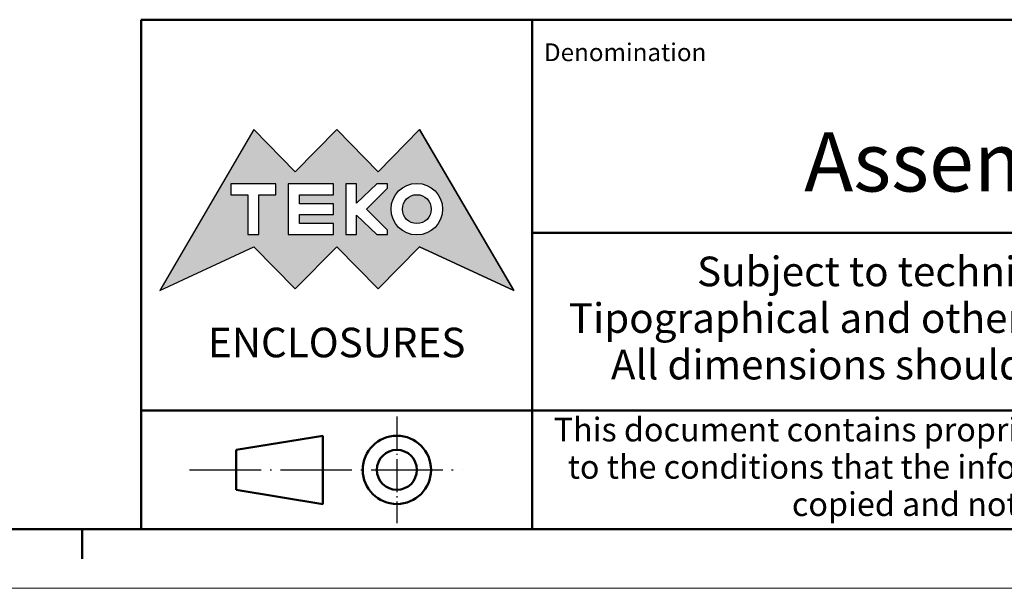
# Model space of a CAD drawing. Extents: x 0 to 594, y 0 to 420.
# Drawn here: x 379 to 462, y 0 to 48 of the extents above; entities that cross this region are included whole.
import ezdxf
from ezdxf.enums import TextEntityAlignment as Align

# ---------------------------------------------------------------- set-up
doc = ezdxf.new("R2010")
doc.units = 0
doc.linetypes.add('LONG_DASH_DOTTED', pattern=[0.3001, 0.2362, -0.0295, 0.0049, -0.0295])
doc.layers.get('0').update_dxf_attribs({"lineweight": 25})
for name, color, linetype, lineweight in [('Geometria schizzo(ISO)', 7, 'Continuous', 50), ('Linee di simmetria(ISO)', 250, 'LONG_DASH_DOTTED', 25), ('Simboli(ISO)', 7, 'Continuous', 25), ('Tratteggio', 3, 'Continuous', 9)]:
    doc.layers.add(name, color=color, linetype=linetype, lineweight=lineweight)
doc.styles.get("Standard").update_dxf_attribs({"font": 'ARIAL.TTF'})
doc.styles.add('Tabella-ISO', font='ARIAL.TTF')

# ---------------------------------------------------------------- blocks, each defined once
blk = doc.blocks.new('Bordi A2')
at = {"layer": 'Geometria schizzo(ISO)'}
for p, q in [((589, 5), (5, 5)), ((384, 5), (384, 2.5))]:
    blk.add_line(p, q, dxfattribs=at)
at = {"layer": 'Geometria schizzo(ISO)', "color": 4, "lineweight": 18, "true_color": 0x00ffff}
blk.add_line((594, 0), (0, 0), dxfattribs=at)
blk = doc.blocks.new('Cartigli Cartiglio particolare')
at = {"layer": 'Tratteggio'}
h = blk.add_hatch(color=7, dxfattribs=at)
edge = h.paths.add_edge_path(flags=0)
edge.add_arc((-181.385, 32.008), 2.175, 0, 360)
h.paths.add_polyline_path([(-191.3, 33.225), (-188.431, 33.225), (-188.431, 34.144), (-192.237, 34.144), (-192.237, 29.873), (-188.431, 29.873), (-188.431, 30.791), (-191.3, 30.791), (-191.3, 31.549), (-188.431, 31.549), (-188.431, 32.468), (-191.3, 32.468)], flags=0)
h.paths.add_polyline_path([(-183.852, 33.775), (-183.852, 34.144), (-184.771, 34.144), (-186.466, 32.505), (-186.466, 34.144), (-187.385, 34.144), (-187.385, 29.856), (-186.466, 29.856), (-186.466, 31.495), (-184.771, 29.856), (-183.852, 29.856), (-183.852, 30.225), (-185.634, 32)], flags=0)
h.paths.add_polyline_path([(-195.645, 29.87), (-194.726, 29.87), (-194.726, 33.225), (-193.283, 33.225), (-193.283, 34.144), (-197.089, 34.144), (-197.089, 33.225), (-195.645, 33.225)], flags=0)
h.paths.add_polyline_path([(-184.656, 25.28), (-181.162, 28.826), (-173.202, 25.138), (-181.162, 38.736), (-184.656, 35.171), (-188.15, 38.736), (-191.643, 35.171), (-195.137, 38.736), (-203.097, 25.138), (-195.137, 28.826), (-191.643, 25.28), (-188.15, 28.826)])
h = blk.add_hatch(color=7, dxfattribs=at)
edge = h.paths.add_edge_path()
edge.add_arc((-181.385, 32.008), 1.219, 0, 360)
for p, q in [((-195.137, 38.736), (-203.097, 25.138)), ((-191.643, 35.171), (-195.137, 38.736)), ((-188.15, 38.736), (-191.643, 35.171)), ((-184.656, 35.171), (-188.15, 38.736)), ((-181.162, 38.736), (-184.656, 35.171)), ((-173.202, 25.138), (-181.162, 38.736)), ((-193.283, 34.144), (-197.089, 34.144)), ((-197.089, 34.144), (-197.089, 33.225)), ((-193.283, 33.225), (-193.283, 34.144)), ((-188.431, 34.144), (-192.237, 34.144)), ((-192.237, 34.144), (-192.237, 29.873)), ((-188.431, 33.225), (-188.431, 34.144)), ((-186.466, 34.144), (-187.385, 34.144)), ((-187.385, 34.144), (-187.385, 29.856)), ((-184.771, 34.144), (-186.466, 32.505)), ((-186.466, 32.505), (-186.466, 34.144)), ((-183.852, 34.144), (-184.771, 34.144)), ((-183.852, 33.775), (-183.852, 34.144)), ((-185.634, 32), (-183.852, 33.775)), ((-197.089, 33.225), (-195.645, 33.225)), ((-195.645, 33.225), (-195.645, 29.87)), ((-194.726, 29.87), (-194.726, 33.225)), ((-194.726, 33.225), (-193.283, 33.225)), ((-191.3, 33.225), (-188.431, 33.225)), ((-191.3, 32.468), (-191.3, 33.225)), ((-188.431, 32.468), (-191.3, 32.468)), ((-188.431, 31.549), (-188.431, 32.468)), ((-183.852, 30.225), (-185.634, 32)), ((-191.3, 30.791), (-191.3, 31.549)), ((-191.3, 31.549), (-188.431, 31.549)), ((-188.431, 30.791), (-191.3, 30.791)), ((-188.431, 29.873), (-188.431, 30.791)), ((-186.466, 29.856), (-186.466, 31.495)), ((-186.466, 31.495), (-184.771, 29.856)), ((-183.852, 29.856), (-183.852, 30.225)), ((-195.645, 29.87), (-194.726, 29.87)), ((-192.237, 29.873), (-188.431, 29.873)), ((-187.385, 29.856), (-186.466, 29.856)), ((-184.771, 29.856), (-183.852, 29.856)), ((-203.097, 25.138), (-195.137, 28.826)), ((-195.137, 28.826), (-191.643, 25.28)), ((-191.643, 25.28), (-188.15, 28.826)), ((-188.15, 28.826), (-184.656, 25.28)), ((-184.656, 25.28), (-181.162, 28.826)), ((-181.162, 28.826), (-173.202, 25.138))]:
    blk.add_line(p, q)
at = {"color": 7}
for p, q in [((-195.137, 38.736), (-203.097, 25.138)), ((-191.643, 35.171), (-195.137, 38.736)), ((-188.15, 38.736), (-191.643, 35.171)), ((-188.15, 38.736), (-184.656, 35.171)), ((-184.656, 35.171), (-181.162, 38.736)), ((-181.162, 38.736), (-173.202, 25.138)), ((-193.283, 34.144), (-197.089, 34.144)), ((-197.089, 34.144), (-197.089, 33.225)), ((-193.283, 33.225), (-193.283, 34.144)), ((-188.431, 34.144), (-192.237, 34.144)), ((-192.237, 34.144), (-192.237, 29.873)), ((-188.431, 33.225), (-188.431, 34.144)), ((-186.466, 34.144), (-187.385, 34.144)), ((-187.385, 34.144), (-187.385, 29.856)), ((-184.771, 34.144), (-186.466, 32.505)), ((-186.466, 32.505), (-186.466, 34.144)), ((-183.852, 34.144), (-184.771, 34.144)), ((-183.852, 33.775), (-183.852, 34.144)), ((-185.634, 32), (-183.852, 33.775)), ((-197.089, 33.225), (-195.645, 33.225)), ((-195.645, 33.225), (-195.645, 29.87)), ((-194.726, 29.87), (-194.726, 33.225)), ((-194.726, 33.225), (-193.283, 33.225)), ((-191.3, 33.225), (-188.431, 33.225)), ((-191.3, 32.468), (-191.3, 33.225)), ((-188.431, 32.468), (-191.3, 32.468)), ((-188.431, 31.549), (-188.431, 32.468)), ((-183.852, 30.225), (-185.634, 32)), ((-191.3, 31.549), (-188.431, 31.549)), ((-191.3, 30.791), (-191.3, 31.549)), ((-188.431, 30.791), (-191.3, 30.791)), ((-188.431, 29.873), (-188.431, 30.791)), ((-186.466, 29.856), (-186.466, 31.495)), ((-186.466, 31.495), (-184.771, 29.856)), ((-183.852, 29.856), (-183.852, 30.225)), ((-195.645, 29.87), (-194.726, 29.87)), ((-192.237, 29.873), (-188.431, 29.873)), ((-187.385, 29.856), (-186.466, 29.856)), ((-184.771, 29.856), (-183.852, 29.856)), ((-203.097, 25.138), (-195.137, 28.826)), ((-195.137, 28.826), (-191.643, 25.28)), ((-191.643, 25.28), (-188.15, 28.826)), ((-184.656, 25.28), (-188.15, 28.826)), ((-181.162, 28.826), (-184.656, 25.28)), ((-173.202, 25.138), (-181.162, 28.826))]:
    blk.add_line(p, q, dxfattribs=at)
for centre, radius in [((-181.385, 32.008), 2.175), ((-181.385, 32.008, 10), 1.219)]:
    blk.add_circle(centre, radius)
for radius in [2.175, 1.219]:
    blk.add_circle((-181.385, 32.008), radius, dxfattribs=at)
at = {"layer": 'Geometria schizzo(ISO)'}
for p, q in [((-204.65, 48), (-204.65, 5)), ((-4.65, 48), (-204.65, 48)), ((-171.65, 48), (-171.65, 30)), ((-171.65, 30), (-171.65, 5)), ((-4.65, 30), (-171.65, 30)), ((-204.65, 15), (-4.65, 15)), ((-196.65, 11.69), (-189.335, 12.884)), ((-189.335, 12.884), (-189.335, 7.116)), ((-196.65, 11.69), (-196.65, 8.31)), ((-196.65, 8.31), (-189.335, 7.116)), ((-204.65, 5), (-4.65, 5))]:
    blk.add_line(p, q, dxfattribs=at)
for radius in [2.884, 1.69]:
    blk.add_circle((-183.07, 10), radius, dxfattribs=at)
at = {"layer": 'Linee di simmetria(ISO)', "ltscale": 11.806988}
blk.add_line((-183.07, 14.5), (-183.07, 5.5), dxfattribs=at)
at = {"layer": 'Linee di simmetria(ISO)', "ltscale": 25.547039}
blk.add_line((-200.565, 10), (-177.565, 10), dxfattribs=at)
at = {"layer": 'Simboli(ISO)', "color": 1, "insert": (-170.65, 44.5), "char_height": 1.5, "attachment_point": 7}
blk.add_mtext('\\fArial|b0|i0;\\H1.5000;Denomination', dxfattribs=at)
at = {"layer": 'Simboli(ISO)', "color": 7, "attachment_point": 2, "line_spacing_factor": 0.944221, "style": 'Tabella-ISO'}
for s, insert, char_height, width in [('Subject to technical modification without prior notice.\\PTipographical and other errors do not justify any claim for damages. \\PAll dimensions should be verified using an actual moulded part.', (-114.65, 28), 2.5, 110.66164), ('\\fArial|b0|i0;\\H2.0000;This document contains proprietary information of \\fArial|b1|i0;\\H2.0000;TEKO S.p.a.\\fArial|b0|i0;\\H2.0000; and is tendered subject to the conditions that the information be retained in confidence not be reproducer or copied and not be used or incorporated in any product.', (-114.65, 14.4), 2, 113.18425)]:
    blk.add_mtext(s, dxfattribs=dict(at, insert=insert, char_height=char_height, width=width))
at = {"layer": 'Simboli(ISO)', "color": 7, "insert": (-188.15, 22), "char_height": 2.5, "width": 25.75509, "attachment_point": 2, "style": 'Tabella-ISO'}
blk.add_mtext('\\fArial|b1|i0;\\H2.5000;ENCLOSURES', dxfattribs=at)
at = {"layer": 'Simboli(ISO)', "color": 7, "style": 'Tabella-ISO'}
for tag, height, p in [('DESCRIZIONE', 5.004, (-114.65, 36)), ('NUMERO_PARTE', 5.004, (-31.15, 36)), ('NUMERO_REVISIONE', 5.004, (-44.4, 20.5)), ('SCALA_GENERALE_VISTE', 5.004, (-17.9, 20.5)), ('Dimensioni_foglio', 3.5, (-17.9, 8.5)), ('DATA_CREAZIONE', 2.5, (-44.4, 8.5))]:
    blk.add_attdef(tag, text='', height=height, dxfattribs=at).set_placement(p, align=Align.MIDDLE_CENTER)

msp = doc.modelspace()

# ---------------------------------------------------------------- block references
msp.add_blockref('Bordi A2', (0, 0))
ref = msp.add_blockref('Cartigli Cartiglio particolare', (593.65, 0))
ref.add_attrib('DESCRIZIONE', 'Assembly TEKAM-33E', dxfattribs={"layer": 'Simboli(ISO)', "color": 7, "height": 5.0038, "style": 'Tabella-ISO'}).set_placement((479, 36), align=Align.MIDDLE_CENTER)

doc.saveas('drawing.dxf')
